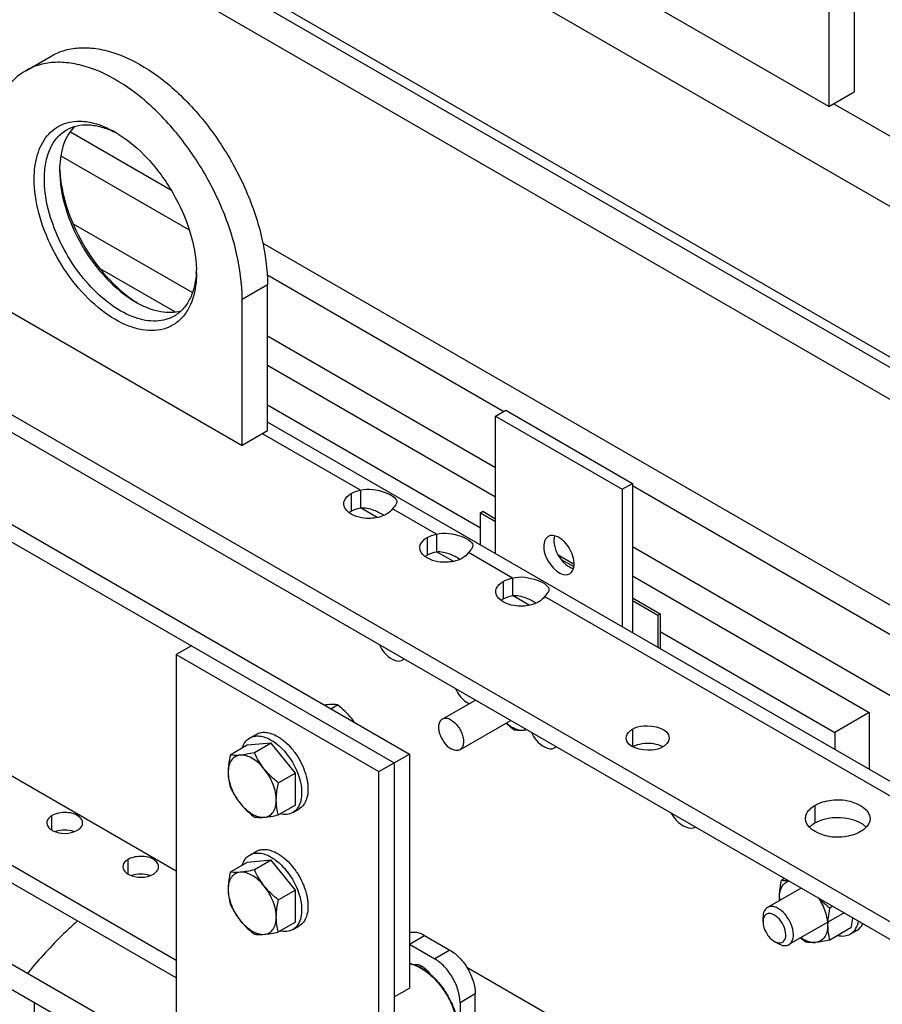
# Model space of a CAD drawing. Units: millimetres. Extents: x 235 to 13585, y -5508 to -773.
# Drawn here: x 11150 to 11390, y -2455 to -2181 of the extents above; entities that cross this region are included whole.
import ezdxf

# ---------------------------------------------------------------- set-up
doc = ezdxf.new("R2010")
doc.units = ezdxf.units.MM
doc.header["$LTSCALE"] = 346.5
doc.layers.get('0').update_dxf_attribs({"linetype": 'CONTINUOUS'})
doc.layers.add('ASSI', color=7, linetype='CONTINUOUS')
doc.layers.add('GEOM', color=7, linetype='CONTINUOUS')

msp = doc.modelspace()

# ---------------------------------------------------------------- linework, layer by layer
at = {"color": 7, "linetype": 'Continuous'}
for p, q in [((11267.44, -2375.91), (11276.69, -2370.57)), ((11236.38, -2372.99), (11238.23, -2371.92)), ((11272.36, -2384.44), (11286.54, -2376.25)), ((11213.74, -2381.16), (11215.51, -2380.14)), ((11213.02, -2383.2), (11208.32, -2385.91)), ((11219.74, -2382.6), (11213.02, -2383.2)), ((11219.74, -2382.6), (11215.04, -2385.31)), ((11226.46, -2390.95), (11219.74, -2382.6)), ((11226.46, -2390.95), (11221.75, -2393.67)), ((11226.46, -2399.91), (11226.46, -2390.95)), ((11226.46, -2399.91), (11221.75, -2402.63)), ((11225.74, -2401.95), (11227.51, -2400.92)), ((11213.74, -2413.82), (11215.51, -2412.8)), ((11213.02, -2415.86), (11208.32, -2418.57)), ((11219.74, -2415.26), (11213.02, -2415.86)), ((11219.74, -2415.26), (11215.04, -2417.97)), ((11226.46, -2423.61), (11219.74, -2415.26)), ((11362.94, -2420.36), (11362.11, -2420.84)), ((11226.46, -2423.61), (11221.75, -2426.33)), ((11226.46, -2432.57), (11226.46, -2423.61)), ((11376.38, -2428.12), (11375.55, -2428.6)), ((11226.46, -2432.57), (11221.75, -2435.29)), ((11225.74, -2434.61), (11227.51, -2433.58)), ((11381.42, -2434.16), (11375.55, -2437.55)), ((11383.07, -2434.83), (11381.3, -2435.85))]:
    msp.add_line(p, q, dxfattribs=at)
for centre, radius, start, end in [((11227.06, -2387.92), 19.41, 34.9603, 38.7925), ((11211.4, -2395.24), 15.88, 47.493, 48.9735), ((11211.4, -2427.9), 15.88, 47.493, 48.9735), ((11376.35, -2425.67), 14.84, 179.973, 183.1253), ((11264.39, -2449.16), 2.94, 106.7731, 112.1181), ((11263.32, -2451.27), 4.41, 81.6877, 81.9958)]:
    msp.add_arc(centre, radius, start, end, dxfattribs=at)
for points, knots in [([(11235.47, -2371.87), (11235.4, -2371.88), (11235.12, -2371.91), (11234.83, -2371.94), (11234.62, -2371.97)], [0, 0, 0, 0, 0.241491, 1, 1, 1, 1]), ([(11238.23, -2371.92), (11238.04, -2371.89), (11237.13, -2371.78), (11236.2, -2371.81), (11235.47, -2371.87)], [0, 0, 0, 0, 0.210274, 1, 1, 1, 1]), ([(11242.19, -2375.75), (11241.62, -2375.04), (11240.36, -2373.69), (11238.96, -2372.49), (11238.23, -2371.92)], [0, 0, 0, 0, 0.497276, 1, 1, 1, 1]), ([(11267.44, -2375.91), (11267.19, -2376.05), (11266.75, -2376.5), (11266.42, -2377.46), (11266.39, -2378.62), (11266.65, -2379.9), (11267.18, -2381.19), (11268.14, -2382.76), (11269.14, -2383.75), (11269.9, -2384.19)], [0, 0, 0, 0, 0.087053, 0.186661, 0.304214, 0.438212, 0.582912, 0.730428, 1, 1, 1, 1]), ([(11269.9, -2376.15), (11269.49, -2375.91), (11268.84, -2375.65), (11267.98, -2375.68), (11267.6, -2375.81), (11267.44, -2375.91)], [0, 0, 0, 0, 0.547669, 0.781563, 1, 1, 1, 1]), ([(11269.9, -2376.15), (11270.66, -2376.59), (11271.66, -2377.58), (11272.63, -2379.15), (11273.15, -2380.44), (11273.41, -2381.72), (11273.38, -2382.88), (11273.06, -2383.84), (11272.61, -2384.29), (11272.36, -2384.44)], [0, 0, 0, 0, 0.269572, 0.417088, 0.561788, 0.695786, 0.813339, 0.912947, 1, 1, 1, 1]), ([(11287.51, -2378.96), (11287.32, -2378.8), (11286.54, -2378.18), (11285.79, -2377.52), (11285.26, -2376.99)], [0, 0, 0, 0, 0.250591, 1, 1, 1, 1]), ([(11285.32, -2376.96), (11285.72, -2377.31), (11286.53, -2377.92), (11288.13, -2378.78), (11289.46, -2379.08), (11290.27, -2379)], [0, 0, 0, 0, 0.288817, 0.552693, 1, 1, 1, 1]), ([(11290.27, -2379), (11290, -2379.03), (11289.09, -2379.09), (11288.16, -2379.06), (11287.51, -2378.96)], [0, 0, 0, 0, 0.293866, 1, 1, 1, 1]), ([(11291.04, -2378.85), (11290.98, -2378.87), (11290.73, -2378.94), (11290.47, -2378.99), (11290.27, -2379)], [0, 0, 0, 0, 0.245989, 1, 1, 1, 1]), ([(11211.63, -2383.99), (11211.82, -2383.39), (11212.34, -2382.28), (11213.25, -2381.45), (11213.74, -2381.16)], [0, 0, 0, 0, 0.524756, 1, 1, 1, 1]), ([(11213.74, -2381.16), (11214.14, -2380.93), (11215.05, -2380.6), (11216.56, -2380.56), (11218.17, -2380.95), (11219.21, -2381.45), (11219.74, -2381.76)], [0, 0, 0, 0, 0.217773, 0.450954, 0.710194, 1, 1, 1, 1]), ([(11215.51, -2380.14), (11215.9, -2379.91), (11216.81, -2379.58), (11218.32, -2379.54), (11219.93, -2379.93), (11220.98, -2380.43), (11221.51, -2380.73)], [0, 0, 0, 0, 0.217773, 0.450954, 0.710194, 1, 1, 1, 1]), ([(11219.74, -2381.76), (11219.92, -2381.86), (11220.65, -2382.31), (11221.33, -2382.83), (11221.82, -2383.26)], [0, 0, 0, 0, 0.239847, 1, 1, 1, 1]), ([(11221.51, -2380.73), (11221.61, -2380.79), (11222.02, -2381.04), (11222.42, -2381.31), (11222.72, -2381.53)], [0, 0, 0, 0, 0.243692, 1, 1, 1, 1]), ([(11222.72, -2381.53), (11222.82, -2381.61), (11223.22, -2381.92), (11223.61, -2382.25), (11223.9, -2382.51)], [0, 0, 0, 0, 0.244957, 1, 1, 1, 1]), ([(11222.13, -2383.53), (11223.35, -2384.65), (11225.48, -2387.28), (11226.94, -2390.33), (11227.46, -2391.94)], [0, 0, 0, 0, 0.494903, 1, 1, 1, 1]), ([(11223.9, -2382.51), (11224.6, -2383.15), (11225.92, -2384.59), (11227.57, -2387.03), (11228.86, -2389.68), (11229.44, -2391.54), (11229.65, -2392.47)], [0, 0, 0, 0, 0.2448, 0.499999, 0.755199, 1, 1, 1, 1]), ([(11272.36, -2384.44), (11272.2, -2384.53), (11271.83, -2384.67), (11270.96, -2384.69), (11270.31, -2384.43), (11269.9, -2384.19)], [0, 0, 0, 0, 0.218437, 0.452331, 1, 1, 1, 1]), ([(11208.32, -2385.91), (11208.23, -2386.32), (11207.91, -2387.91), (11207.72, -2389.54), (11207.72, -2390.74)], [0, 0, 0, 0, 0.260473, 1, 1, 1, 1]), ([(11211.08, -2385.96), (11210.59, -2386), (11209.63, -2386.29), (11208.5, -2387.37), (11207.84, -2388.93), (11207.72, -2390.11), (11207.72, -2390.74)], [0, 0, 0, 0, 0.226463, 0.452921, 0.706138, 1, 1, 1, 1]), ([(11211.08, -2385.96), (11210.81, -2385.98), (11209.89, -2386.04), (11208.96, -2386.01), (11208.32, -2385.91)], [0, 0, 0, 0, 0.293866, 1, 1, 1, 1]), ([(11215.04, -2385.31), (11214.34, -2385.46), (11213.03, -2385.72), (11211.7, -2385.9), (11211.08, -2385.96)], [0, 0, 0, 0, 0.532661, 1, 1, 1, 1]), ([(11217.8, -2389.84), (11217.3, -2389.22), (11216.27, -2388.12), (11214.15, -2386.53), (11212.23, -2385.86), (11211.08, -2385.96)], [0, 0, 0, 0, 0.295034, 0.564528, 1, 1, 1, 1]), ([(11217.8, -2389.84), (11217.23, -2389.14), (11216.22, -2387.68), (11215.4, -2386.1), (11215.04, -2385.31)], [0, 0, 0, 0, 0.506122, 1, 1, 1, 1]), ([(11221.75, -2393.67), (11221.39, -2393.38), (11219.97, -2392.22), (11218.66, -2390.91), (11217.8, -2389.84)], [0, 0, 0, 0, 0.251933, 1, 1, 1, 1]), ([(11221.15, -2398.49), (11221.15, -2397.78), (11220.98, -2396.27), (11220.06, -2393.26), (11218.82, -2391.11), (11217.8, -2389.84)], [0, 0, 0, 0, 0.228319, 0.478263, 1, 1, 1, 1]), ([(11207.72, -2390.74), (11207.72, -2391.46), (11207.82, -2392.86), (11208.13, -2394.23), (11208.32, -2394.87)], [0, 0, 0, 0, 0.519796, 1, 1, 1, 1]), ([(11207.72, -2390.74), (11207.72, -2391.45), (11207.9, -2392.96), (11208.81, -2395.97), (11210.05, -2398.12), (11211.08, -2399.39)], [0, 0, 0, 0, 0.228319, 0.478263, 1, 1, 1, 1]), ([(11227.46, -2391.94), (11227.8, -2393), (11228.26, -2395.04), (11228.25, -2397.59), (11227.82, -2399.34), (11227.31, -2400.43), (11226.62, -2401.32), (11226.04, -2401.77), (11225.74, -2401.95)], [0, 0, 0, 0, 0.305741, 0.574152, 0.692814, 0.801712, 0.902976, 1, 1, 1, 1]), ([(11229.65, -2392.47), (11229.68, -2392.6), (11229.78, -2393.1), (11229.86, -2393.61), (11229.91, -2393.99)], [0, 0, 0, 0, 0.255001, 1, 1, 1, 1]), ([(11208.32, -2394.87), (11208.69, -2395.66), (11209.5, -2397.24), (11210.52, -2398.7), (11211.08, -2399.39)], [0, 0, 0, 0, 0.493878, 1, 1, 1, 1]), ([(11221.15, -2398.49), (11221.15, -2398.11), (11221.22, -2396.48), (11221.49, -2394.88), (11221.75, -2393.67)], [0, 0, 0, 0, 0.238313, 1, 1, 1, 1]), ([(11229.91, -2393.99), (11230, -2394.75), (11230.04, -2396.2), (11229.67, -2398.22), (11228.85, -2399.87), (11227.98, -2400.65), (11227.51, -2400.92)], [0, 0, 0, 0, 0.29719, 0.559592, 0.789849, 1, 1, 1, 1]), ([(11211.08, -2399.39), (11211.36, -2399.75), (11212.57, -2401.14), (11213.95, -2402.37), (11215.04, -2403.23)], [0, 0, 0, 0, 0.247845, 1, 1, 1, 1]), ([(11211.08, -2399.39), (11211.57, -2400.01), (11212.61, -2401.11), (11214.73, -2402.7), (11216.64, -2403.37), (11217.8, -2403.27)], [0, 0, 0, 0, 0.295034, 0.564528, 1, 1, 1, 1]), ([(11217.8, -2403.27), (11218.28, -2403.23), (11219.25, -2402.94), (11220.38, -2401.86), (11221.03, -2400.3), (11221.15, -2399.12), (11221.15, -2398.49)], [0, 0, 0, 0, 0.226463, 0.452921, 0.706138, 1, 1, 1, 1]), ([(11221.75, -2402.63), (11221.57, -2401.98), (11221.26, -2400.62), (11221.15, -2399.22), (11221.15, -2398.49)], [0, 0, 0, 0, 0.480205, 1, 1, 1, 1]), ([(11215.04, -2403.23), (11215.23, -2403.25), (11216.14, -2403.36), (11217.07, -2403.34), (11217.8, -2403.27)], [0, 0, 0, 0, 0.210274, 1, 1, 1, 1]), ([(11217.8, -2403.27), (11218.42, -2403.22), (11219.74, -2403.03), (11221.06, -2402.77), (11221.75, -2402.63)], [0, 0, 0, 0, 0.467339, 1, 1, 1, 1]), ([(11225.74, -2401.95), (11225.25, -2402.23), (11224.07, -2402.6), (11222.85, -2402.49), (11222.23, -2402.36)], [0, 0, 0, 0, 0.475242, 1, 1, 1, 1]), ([(11211.63, -2416.65), (11211.82, -2416.05), (11212.34, -2414.94), (11213.25, -2414.11), (11213.74, -2413.82)], [0, 0, 0, 0, 0.524756, 1, 1, 1, 1]), ([(11213.74, -2413.82), (11214.14, -2413.59), (11215.05, -2413.26), (11216.56, -2413.22), (11218.17, -2413.61), (11219.21, -2414.11), (11219.74, -2414.42)], [0, 0, 0, 0, 0.217773, 0.450954, 0.710194, 1, 1, 1, 1]), ([(11215.51, -2412.8), (11215.9, -2412.57), (11216.81, -2412.24), (11218.32, -2412.2), (11219.93, -2412.59), (11220.98, -2413.09), (11221.51, -2413.39)], [0, 0, 0, 0, 0.217773, 0.450954, 0.710194, 1, 1, 1, 1]), ([(11219.74, -2414.42), (11219.92, -2414.52), (11220.65, -2414.97), (11221.33, -2415.49), (11221.82, -2415.92)], [0, 0, 0, 0, 0.239847, 1, 1, 1, 1]), ([(11221.51, -2413.39), (11221.61, -2413.45), (11222.02, -2413.7), (11222.42, -2413.97), (11222.72, -2414.19)], [0, 0, 0, 0, 0.243692, 1, 1, 1, 1]), ([(11222.72, -2414.19), (11222.82, -2414.27), (11223.22, -2414.58), (11223.61, -2414.91), (11223.9, -2415.17)], [0, 0, 0, 0, 0.244957, 1, 1, 1, 1]), ([(11222.13, -2416.19), (11223.35, -2417.31), (11225.48, -2419.94), (11226.94, -2422.99), (11227.46, -2424.6)], [0, 0, 0, 0, 0.494903, 1, 1, 1, 1]), ([(11223.9, -2415.17), (11224.6, -2415.81), (11225.92, -2417.25), (11227.57, -2419.69), (11228.86, -2422.34), (11229.44, -2424.2), (11229.65, -2425.13)], [0, 0, 0, 0, 0.2448, 0.499999, 0.755199, 1, 1, 1, 1]), ([(11208.32, -2418.57), (11208.23, -2418.98), (11207.91, -2420.57), (11207.72, -2422.2), (11207.72, -2423.4)], [0, 0, 0, 0, 0.260473, 1, 1, 1, 1]), ([(11211.08, -2418.62), (11210.59, -2418.66), (11209.63, -2418.95), (11208.5, -2420.03), (11207.84, -2421.59), (11207.72, -2422.77), (11207.72, -2423.4)], [0, 0, 0, 0, 0.226463, 0.452921, 0.706138, 1, 1, 1, 1]), ([(11211.08, -2418.62), (11210.81, -2418.64), (11209.89, -2418.7), (11208.96, -2418.67), (11208.32, -2418.57)], [0, 0, 0, 0, 0.293866, 1, 1, 1, 1]), ([(11215.04, -2417.97), (11214.34, -2418.12), (11213.03, -2418.38), (11211.7, -2418.56), (11211.08, -2418.62)], [0, 0, 0, 0, 0.532661, 1, 1, 1, 1]), ([(11217.8, -2422.5), (11217.3, -2421.88), (11216.27, -2420.78), (11214.15, -2419.19), (11212.23, -2418.52), (11211.08, -2418.62)], [0, 0, 0, 0, 0.295034, 0.564528, 1, 1, 1, 1]), ([(11217.8, -2422.5), (11217.23, -2421.8), (11216.22, -2420.34), (11215.4, -2418.76), (11215.04, -2417.97)], [0, 0, 0, 0, 0.506122, 1, 1, 1, 1]), ([(11221.75, -2426.33), (11221.39, -2426.04), (11219.97, -2424.88), (11218.66, -2423.57), (11217.8, -2422.5)], [0, 0, 0, 0, 0.251933, 1, 1, 1, 1]), ([(11221.15, -2431.15), (11221.15, -2430.44), (11220.98, -2428.93), (11220.06, -2425.92), (11218.82, -2423.77), (11217.8, -2422.5)], [0, 0, 0, 0, 0.228319, 0.478263, 1, 1, 1, 1]), ([(11361.52, -2425.67), (11361.52, -2425.28), (11361.58, -2423.66), (11361.85, -2422.05), (11362.11, -2420.84)], [0, 0, 0, 0, 0.238312, 1, 1, 1, 1]), ([(11361.52, -2425.67), (11361.52, -2425.11), (11361.61, -2424.07), (11362.11, -2422.66), (11362.95, -2421.59), (11363.72, -2421.16), (11364.11, -2421.04)], [0, 0, 0, 0, 0.292936, 0.550237, 0.780058, 1, 1, 1, 1]), ([(11362.11, -2420.84), (11362.25, -2420.86), (11362.85, -2420.94), (11363.46, -2420.96), (11363.93, -2420.94)], [0, 0, 0, 0, 0.222042, 1, 1, 1, 1]), ([(11207.72, -2423.4), (11207.72, -2424.12), (11207.82, -2425.52), (11208.13, -2426.89), (11208.32, -2427.53)], [0, 0, 0, 0, 0.519796, 1, 1, 1, 1]), ([(11207.72, -2423.4), (11207.72, -2424.11), (11207.9, -2425.62), (11208.81, -2428.63), (11210.05, -2430.78), (11211.08, -2432.05)], [0, 0, 0, 0, 0.228319, 0.478263, 1, 1, 1, 1]), ([(11227.46, -2424.6), (11227.8, -2425.66), (11228.26, -2427.7), (11228.25, -2430.25), (11227.82, -2432), (11227.31, -2433.09), (11226.62, -2433.98), (11226.04, -2434.43), (11225.74, -2434.61)], [0, 0, 0, 0, 0.305741, 0.574152, 0.692814, 0.801712, 0.902976, 1, 1, 1, 1]), ([(11229.65, -2425.13), (11229.68, -2425.26), (11229.78, -2425.76), (11229.86, -2426.27), (11229.91, -2426.65)], [0, 0, 0, 0, 0.255001, 1, 1, 1, 1]), ([(11361.55, -2426.46), (11361.54, -2426.4), (11361.52, -2426.13), (11361.52, -2425.86), (11361.52, -2425.67)], [0, 0, 0, 0, 0.254539, 1, 1, 1, 1]), ([(11208.32, -2427.53), (11208.69, -2428.32), (11209.5, -2429.9), (11210.52, -2431.36), (11211.08, -2432.05)], [0, 0, 0, 0, 0.493878, 1, 1, 1, 1]), ([(11221.15, -2431.15), (11221.15, -2430.77), (11221.22, -2429.14), (11221.49, -2427.54), (11221.75, -2426.33)], [0, 0, 0, 0, 0.238313, 1, 1, 1, 1]), ([(11229.91, -2426.65), (11230, -2427.41), (11230.04, -2428.86), (11229.67, -2430.88), (11228.85, -2432.53), (11227.98, -2433.31), (11227.51, -2433.58)], [0, 0, 0, 0, 0.29719, 0.559592, 0.789849, 1, 1, 1, 1]), ([(11372.35, -2425.8), (11373.15, -2426.97), (11374.12, -2428.88), (11374.82, -2431.51), (11374.95, -2432.8), (11374.95, -2433.42)], [0, 0, 0, 0, 0.524123, 0.772007, 1, 1, 1, 1]), ([(11372.65, -2425.97), (11372.87, -2426.21), (11373.79, -2427.14), (11374.78, -2427.99), (11375.55, -2428.6)], [0, 0, 0, 0, 0.248918, 1, 1, 1, 1]), ([(11217.8, -2435.93), (11218.28, -2435.89), (11219.25, -2435.6), (11220.38, -2434.52), (11221.03, -2432.96), (11221.15, -2431.78), (11221.15, -2431.15)], [0, 0, 0, 0, 0.226463, 0.452921, 0.706138, 1, 1, 1, 1]), ([(11221.75, -2435.29), (11221.57, -2434.64), (11221.26, -2433.28), (11221.15, -2431.88), (11221.15, -2431.15)], [0, 0, 0, 0, 0.480205, 1, 1, 1, 1]), ([(11375.55, -2428.6), (11375.46, -2429.01), (11375.14, -2430.6), (11374.95, -2432.22), (11374.95, -2433.42)], [0, 0, 0, 0, 0.260473, 1, 1, 1, 1]), ([(11211.08, -2432.05), (11211.36, -2432.41), (11212.57, -2433.8), (11213.95, -2435.03), (11215.04, -2435.89)], [0, 0, 0, 0, 0.247845, 1, 1, 1, 1]), ([(11211.08, -2432.05), (11211.57, -2432.67), (11212.61, -2433.77), (11214.73, -2435.36), (11216.64, -2436.03), (11217.8, -2435.93)], [0, 0, 0, 0, 0.295034, 0.564528, 1, 1, 1, 1]), ([(11374.95, -2433.42), (11374.95, -2434.05), (11374.83, -2435.23), (11374.17, -2436.79), (11373.04, -2437.87), (11372.07, -2438.16), (11371.59, -2438.2)], [0, 0, 0, 0, 0.293858, 0.547079, 0.77354, 1, 1, 1, 1]), ([(11374.95, -2433.42), (11374.95, -2434.15), (11375.05, -2435.55), (11375.36, -2436.91), (11375.55, -2437.55)], [0, 0, 0, 0, 0.519795, 1, 1, 1, 1]), ([(11381.3, -2435.85), (11381.59, -2435.69), (11382.14, -2435.27), (11383.06, -2434.13), (11383.45, -2433.05), (11383.6, -2432.3)], [0, 0, 0, 0, 0.23015, 0.469378, 1, 1, 1, 1]), ([(11381.91, -2431.31), (11381.88, -2431.54), (11381.76, -2432.5), (11381.58, -2433.45), (11381.42, -2434.16)], [0, 0, 0, 0, 0.24467, 1, 1, 1, 1]), ([(11383.07, -2434.83), (11383.43, -2434.63), (11384.1, -2434.08), (11384.58, -2433.37), (11384.79, -2432.98)], [0, 0, 0, 0, 0.485693, 1, 1, 1, 1]), ([(11215.04, -2435.89), (11215.23, -2435.92), (11216.14, -2436.02), (11217.07, -2436), (11217.8, -2435.93)], [0, 0, 0, 0, 0.210274, 1, 1, 1, 1]), ([(11217.8, -2435.93), (11218.42, -2435.88), (11219.74, -2435.69), (11221.06, -2435.43), (11221.75, -2435.29)], [0, 0, 0, 0, 0.467339, 1, 1, 1, 1]), ([(11225.74, -2434.61), (11225.25, -2434.89), (11224.07, -2435.26), (11222.85, -2435.15), (11222.23, -2435.02)], [0, 0, 0, 0, 0.475242, 1, 1, 1, 1]), ([(11377.8, -2436.27), (11378.41, -2436.4), (11379.63, -2436.51), (11380.81, -2436.14), (11381.3, -2435.85)], [0, 0, 0, 0, 0.524758, 1, 1, 1, 1]), ([(11367.56, -2436.87), (11367.89, -2437.1), (11369.11, -2437.85), (11370.57, -2438.29), (11371.59, -2438.2)], [0, 0, 0, 0, 0.28506, 1, 1, 1, 1]), ([(11371.59, -2438.2), (11371.32, -2438.22), (11370.4, -2438.29), (11369.48, -2438.25), (11368.83, -2438.15)], [0, 0, 0, 0, 0.293866, 1, 1, 1, 1]), ([(11375.55, -2437.55), (11374.85, -2437.7), (11373.54, -2437.96), (11372.21, -2438.14), (11371.59, -2438.2)], [0, 0, 0, 0, 0.532661, 1, 1, 1, 1])]:
    msp.add_open_spline(points, degree=3, knots=knots, dxfattribs=at)
msp.add_open_spline([(11368.83, -2438.15), (11368.34, -2437.77), (11367.86, -2437.37), (11367.4, -2436.95)], degree=3, dxfattribs=at)
at = {"layer": 'ASSI', "color": 7, "linetype": 'Continuous'}
for p, q in [((11375.31, -2205.01), (11304.6, -2164.18)), ((11375.31, -2205.01), (11382.38, -2200.92)), ((11140.9, -2258.69), (11211.61, -2299.52)), ((11218.68, -2295.44), (11211.61, -2299.52)), ((11367.54, -2423.02), (11358.16, -2428.43)), ((11379.54, -2429.95), (11364.16, -2438.82))]:
    msp.add_line(p, q, dxfattribs=at)
for points, knots in [([(11297, -2324.94), (11296.37, -2325.3), (11295.82, -2326.37), (11295.75, -2327.38), (11295.75, -2327.69)], [0, 0, 0, 0, 0.705038, 1, 1, 1, 1]), ([(11301.62, -2326.55), (11301.37, -2326.28), (11300.46, -2325.43), (11299.27, -2324.76), (11298.37, -2324.67)], [0, 0, 0, 0, 0.286595, 1, 1, 1, 1]), ([(11298.58, -2326.05), (11298.58, -2326.37), (11298.7, -2327.76), (11299.2, -2329.11), (11299.72, -2330.05)], [0, 0, 0, 0, 0.228982, 1, 1, 1, 1]), ([(11304.24, -2332.59), (11304.24, -2332.07), (11303.94, -2329.86), (11302.8, -2327.79), (11301.62, -2326.55)], [0, 0, 0, 0, 0.230695, 1, 1, 1, 1]), ([(11295.75, -2327.69), (11295.75, -2328.76), (11296.49, -2332.18), (11300.71, -2336.65), (11303, -2335.33)], [0, 0, 0, 0, 0.288396, 1, 1, 1, 1]), ([(11301.2, -2332.09), (11301.42, -2332.32), (11302.23, -2333.09), (11303.24, -2333.71), (11304.02, -2333.89)], [0, 0, 0, 0, 0.279644, 1, 1, 1, 1]), ([(11303, -2335.33), (11303.62, -2334.97), (11304.17, -2333.9), (11304.24, -2332.89), (11304.24, -2332.59)], [0, 0, 0, 0, 0.705038, 1, 1, 1, 1])]:
    msp.add_open_spline(points, degree=3, knots=knots, dxfattribs=at)
for points in [[(11298.37, -2324.67), (11297.91, -2324.63), (11297.4, -2324.71), (11297, -2324.94)], [(11298.76, -2324.77), (11298.63, -2325.18), (11298.58, -2325.62), (11298.58, -2326.05)], [(11299.72, -2330.05), (11300.12, -2330.78), (11300.62, -2331.48), (11301.2, -2332.09)]]:
    msp.add_open_spline(points, degree=3, dxfattribs=at)
at = {"layer": 'GEOM', "color": 7, "linetype": 'Continuous'}
for p, q in [((10581.26, -1818.38), (11465.15, -2328.68)), ((10603.07, -1822.12), (11472.82, -2324.25)), ((10619.72, -1828.84), (11475.32, -2322.81)), ((10356.01, -1839.02), (11423.74, -2455.47)), ((10459.24, -1924.32), (11258.28, -2385.63)), ((10455, -1926.77), (11254.03, -2388.08)), ((11382.38, -2160.1), (11382.38, -2200.92)), ((11375.31, -2164.18), (11375.31, -2205.01)), ((11151.25, -2194.98), (11158.32, -2190.9)), ((11163.71, -2212.06), (11191.71, -2228.22)), ((11161.06, -2218.69), (11196.82, -2239.34)), ((11164.45, -2237.67), (11197.73, -2256.88)), ((11193.22, -2418.29), (10882.8, -2239.08)), ((11217.4, -2243.06), (11415.43, -2357.39)), ((11171.89, -2250.13), (11192.92, -2262.27)), ((11218.52, -2251.87), (11284.62, -2290.03)), ((11218.68, -2295.44), (11218.68, -2254.61)), ((11211.61, -2299.52), (11211.61, -2258.69)), ((11193.22, -2443.22), (10886.74, -2266.28)), ((11218.68, -2268.98), (11282.32, -2305.72)), ((11218.68, -2277.14), (11282.32, -2313.88)), ((11218.68, -2288.2), (11278.08, -2322.49)), ((11282.32, -2291.35), (11285.15, -2289.72)), ((11285.15, -2289.72), (11320.5, -2310.13)), ((11282.32, -2329.75), (11282.32, -2291.35)), ((11282.32, -2291.35), (11317.67, -2311.76)), ((11317.67, -2311.76), (11320.5, -2310.13)), ((11320.5, -2310.13), (11320.5, -2351.8)), ((11244.61, -2312.04), (11244.61, -2316.94)), ((11317.67, -2311.76), (11317.67, -2350.16)), ((11320.5, -2310.74), (11408.36, -2361.47)), ((11278.08, -2318.3), (11278.74, -2317.91)), ((11278.08, -2327.3), (11278.08, -2318.3)), ((11278.08, -2318.3), (11282.32, -2320.75)), ((11278.74, -2317.91), (11282.32, -2319.98)), ((11265.83, -2324.29), (11265.83, -2329.19)), ((11320.5, -2327.76), (11393.62, -2369.98)), ((11299.74, -2330.04), (11304.22, -2332.62)), ((11300.63, -2331.32), (11304.14, -2333.35)), ((11287.04, -2336.54), (11287.04, -2341.43)), ((11320.5, -2335.93), (11386.55, -2374.06)), ((11320.5, -2342.02), (11328.24, -2346.49)), ((11320.5, -2342.79), (11327.57, -2346.87)), ((11327.57, -2346.87), (11328.24, -2346.49)), ((11327.57, -2346.87), (11327.57, -2355.88)), ((11328.24, -2346.49), (11328.24, -2356.26)), ((11328.24, -2351.45), (11376.98, -2379.59)), ((11197.47, -2355.42), (11193.22, -2357.87)), ((11193.22, -2357.87), (11193.22, -2470.85)), ((11193.22, -2357.87), (11249.79, -2390.53)), ((11386.55, -2374.06), (11376.98, -2379.59)), ((11386.55, -2374.06), (11386.55, -2389.93)), ((11376.98, -2379.59), (11376.98, -2384.4)), ((11249.79, -2390.53), (11258.28, -2385.63)), ((11258.28, -2385.63), (11258.28, -2450.95)), ((11254.03, -2388.08), (11254.03, -2526.89)), ((11249.79, -2532.46), (11249.79, -2390.53)), ((11173.16, -2459.27), (11111.63, -2423.74)), ((11108.63, -2428.94), (11172.54, -2465.84)), ((11356.92, -2432.4), (11356.92, -2431.18)), ((11262.52, -2436.26), (11269.59, -2440.34)), ((11258.28, -2438.71), (11265.35, -2442.79)), ((11360.1, -2437.91), (11361.16, -2438.52)), ((11151.96, -2446.55), (11151.69, -2446.88)), ((11262.52, -2445.88), (11262.52, -2445.34)), ((11254.03, -2453.4), (11258.28, -2450.95)), ((11276.66, -2486.88), (11276.66, -2452.59)), ((11153.63, -2454.92), (11153.63, -2519.28)), ((11272.42, -2455.04), (11272.42, -2489.33))]:
    msp.add_line(p, q, dxfattribs=at)
at = {"layer": 'GEOM', "color": 3, "linetype": 'Continuous'}
for p, q in [((10356.01, -1834.12), (11423.74, -2450.57)), ((11193.22, -2448.12), (10882.8, -2268.9)), ((11474.29, -2440.58), (11218.68, -2293.01))]:
    msp.add_line(p, q, dxfattribs=at)
at = {"layer": 'GEOM', "color": 9, "linetype": 'Continuous'}
for p, q in [((11093.17, -2060.08), (11414.24, -2245.45)), ((11376.72, -2204.19), (11404.07, -2219.98)), ((11211.61, -2258.69), (11218.68, -2254.61)), ((11244.61, -2312.04), (11217.26, -2296.25)), ((11242.01, -2312.99), (11242.01, -2317.89)), ((11249.26, -2319.62), (11244.61, -2316.94)), ((11265.83, -2324.29), (11253.56, -2317.2)), ((11263.23, -2325.24), (11263.23, -2330.14)), ((11270.48, -2331.87), (11265.83, -2329.19)), ((11287.04, -2336.54), (11274.77, -2329.45)), ((11284.44, -2337.48), (11284.44, -2342.38)), ((11291.69, -2344.12), (11287.04, -2341.43)), ((11468.29, -2441.18), (11295.98, -2341.7)), ((11320.5, -2378.72), (11320.5, -2383.62)), ((11371.41, -2399.95), (11371.41, -2404.84)), ((11158.57, -2406.89), (11158.57, -2402.81)), ((11179.79, -2419.14), (11179.79, -2415.05)), ((11258.28, -2438.71), (11262.52, -2436.26)), ((11269.59, -2440.34), (11265.35, -2442.79)), ((11261.27, -2445.14), (11261.79, -2444.84)), ((11274.27, -2445.11), (11358.25, -2493.59)), ((11276.66, -2452.59), (11272.42, -2455.04))]:
    msp.add_line(p, q, dxfattribs=at)
at = {"layer": 'GEOM', "color": 7, "linetype": 'Continuous'}
for centre, radius, start, end in [((11164.94, -2234.82), 25.28, 63.4884, 63.8577), ((11164.55, -2235.6), 26.15, 61.6777, 63.4803), ((11160.8, -2238.91), 30.9, 58.4705, 59.9935), ((11188.22, -2222.76), 27.53, 178.3183, 180.0066), ((11192.98, -2221.09), 32.29, 181.5379, 182.9075), ((11172.71, -2249.76), 26.17, 356.4503, 358.3201), ((11168.05, -2251.35), 30.83, 0.0068, 1.5393), ((11200.02, -2231.58), 33.25, 236.4201, 237.0447), ((11195.71, -2235.61), 27.6, 239.9921, 241.6787), ((11199.5, -2232.39), 32.28, 237.0406, 238.4712)]:
    msp.add_arc(centre, radius, start, end, dxfattribs=at)
at = {"layer": 'GEOM', "color": 9, "linetype": 'Continuous'}
msp.add_arc((11256.24, -2453.8), 9.93, 70.3871, 71.7207, dxfattribs=at)
at = {"layer": 'GEOM', "color": 7, "linetype": 'Continuous'}
for points, knots in [([(11158.32, -2190.9), (11159.56, -2190.18), (11162.27, -2189.06), (11166.76, -2188.4), (11171.58, -2188.75), (11178.58, -2190.62), (11187.52, -2195.51), (11197.41, -2204.26), (11206.14, -2215.45), (11213.02, -2228.16), (11217.48, -2241.35), (11218.68, -2250.34), (11218.68, -2254.61)], [0, 0, 0, 0, 0.04286, 0.08749, 0.135325, 0.187291, 0.304557, 0.438228, 0.582574, 0.729729, 0.871321, 1, 1, 1, 1]), ([(11151.25, -2194.98), (11149.6, -2195.93), (11146.52, -2198.52), (11143.23, -2203.9), (11141.28, -2210.52), (11140.9, -2215.33), (11140.9, -2217.87)], [0, 0, 0, 0, 0.217773, 0.450951, 0.710193, 1, 1, 1, 1]), ([(11211.61, -2258.69), (11211.61, -2254.42), (11210.41, -2245.43), (11205.95, -2232.24), (11199.07, -2219.53), (11190.34, -2208.34), (11180.45, -2199.59), (11171.5, -2194.7), (11164.51, -2192.84), (11159.69, -2192.48), (11155.2, -2193.14), (11152.49, -2194.27), (11151.25, -2194.98)], [0, 0, 0, 0, 0.128679, 0.270271, 0.417426, 0.561772, 0.695443, 0.812709, 0.864675, 0.91251, 0.95714, 1, 1, 1, 1]), ([(11153.62, -2225.22), (11153.62, -2222.92), (11154.09, -2218.63), (11156.38, -2213.84), (11159.08, -2211.21), (11162.24, -2209.39), (11165.05, -2208.99), (11166.88, -2209.09)], [0, 0, 0, 0, 0.292367, 0.541113, 0.655147, 0.766964, 1, 1, 1, 1]), ([(11156.45, -2225.22), (11156.45, -2223.7), (11156.68, -2220.81), (11157.85, -2216.83), (11159.82, -2213.61), (11161.68, -2212.05), (11162.67, -2211.48)], [0, 0, 0, 0, 0.289808, 0.549046, 0.782228, 1, 1, 1, 1]), ([(11164.96, -2210.5), (11163.59, -2211.81), (11161.39, -2215.53), (11160.77, -2219.71), (11160.71, -2221.96)], [0, 0, 0, 0, 0.457878, 1, 1, 1, 1]), ([(11162.67, -2211.48), (11163.56, -2210.97), (11165.58, -2210.19), (11168.94, -2209.96), (11172.53, -2210.6), (11174.89, -2211.54), (11176.08, -2212.12)], [0, 0, 0, 0, 0.22196, 0.456969, 0.71467, 1, 1, 1, 1]), ([(11166.88, -2209.09), (11167.64, -2209.13), (11170.92, -2209.55), (11174.05, -2210.88), (11176.25, -2212.15)], [0, 0, 0, 0, 0.228503, 1, 1, 1, 1]), ([(11176.96, -2212.57), (11180.02, -2214.45), (11185.81, -2219.47), (11192.61, -2228.83), (11197.32, -2239.41), (11198.77, -2246.93), (11198.87, -2250.52)], [0, 0, 0, 0, 0.238198, 0.499986, 0.76178, 1, 1, 1, 1]), ([(11196.85, -2260.99), (11196.34, -2261.99), (11195.13, -2263.82), (11192.65, -2265.94), (11189.66, -2267.23), (11186.31, -2267.63), (11182.69, -2267.18), (11177.45, -2265.39), (11170.89, -2261.07), (11163.99, -2253.72), (11158.37, -2244.74), (11154.65, -2235.09), (11153.62, -2228.39), (11153.62, -2225.22)], [0, 0, 0, 0, 0.047476, 0.092297, 0.136834, 0.183529, 0.234294, 0.290228, 0.417907, 0.56294, 0.715804, 0.865022, 1, 1, 1, 1]), ([(11192.67, -2263.44), (11191.93, -2263.87), (11190.3, -2264.55), (11186.58, -2265.09), (11181.33, -2264.07), (11175.15, -2260.68), (11169.21, -2255.43), (11163.97, -2248.72), (11159.85, -2241.09), (11157.17, -2233.17), (11156.45, -2227.78), (11156.45, -2225.22)], [0, 0, 0, 0, 0.042879, 0.087528, 0.186936, 0.304252, 0.43798, 0.58239, 0.729609, 0.871264, 1, 1, 1, 1]), ([(11160.7, -2222.77), (11160.7, -2226.24), (11162, -2233.58), (11166.55, -2243.88), (11173.2, -2252.97), (11178.9, -2257.77), (11181.91, -2259.51)], [0, 0, 0, 0, 0.237219, 0.5, 0.762781, 1, 1, 1, 1]), ([(11160.74, -2222.73), (11160.91, -2226.18), (11162.38, -2233.33), (11166.88, -2243.43), (11173.31, -2252.44), (11178.74, -2257.36), (11181.63, -2259.28)], [0, 0, 0, 0, 0.238694, 0.49916, 0.76008, 1, 1, 1, 1]), ([(11198.83, -2251.38), (11198.75, -2252.71), (11198.39, -2255.26), (11197.15, -2258.73), (11195.26, -2261.55), (11193.57, -2262.92), (11192.67, -2263.44)], [0, 0, 0, 0, 0.285712, 0.543509, 0.778366, 1, 1, 1, 1]), ([(11198.88, -2251.34), (11198.88, -2252.25), (11198.73, -2255.54), (11197.94, -2258.85), (11196.85, -2260.99)], [0, 0, 0, 0, 0.273759, 1, 1, 1, 1]), ([(11182.62, -2259.91), (11184.59, -2260.97), (11188.49, -2262.52), (11192.78, -2262.49), (11194.6, -2261.97)], [0, 0, 0, 0, 0.541909, 1, 1, 1, 1]), ([(11241.45, -2318.26), (11241.54, -2318.19), (11241.72, -2318.06), (11241.91, -2317.95), (11242.01, -2317.89)], [0, 0, 0, 0, 0.492623, 1, 1, 1, 1]), ([(11262.66, -2330.5), (11262.75, -2330.44), (11262.94, -2330.31), (11263.13, -2330.19), (11263.23, -2330.14)], [0, 0, 0, 0, 0.492623, 1, 1, 1, 1]), ([(11283.88, -2342.75), (11283.97, -2342.69), (11284.15, -2342.56), (11284.34, -2342.44), (11284.44, -2342.38)], [0, 0, 0, 0, 0.492623, 1, 1, 1, 1]), ([(11249.91, -2355.16), (11250.27, -2355.93), (11251.53, -2358.11), (11254.75, -2360.33), (11256.33, -2359.42)], [0, 0, 0, 0, 0.318564, 1, 1, 1, 1]), ([(11256.33, -2359.42), (11256.4, -2359.38), (11256.55, -2359.28), (11256.68, -2359.16), (11256.74, -2359.1)], [0, 0, 0, 0, 0.497237, 1, 1, 1, 1]), ([(11271.13, -2367.41), (11271.35, -2367.88), (11272.29, -2369.56), (11273.73, -2371.04), (11275.02, -2371.61)], [0, 0, 0, 0, 0.2707, 1, 1, 1, 1]), ([(11292.34, -2379.66), (11292.7, -2380.43), (11293.96, -2382.61), (11297.17, -2384.82), (11298.75, -2383.91)], [0, 0, 0, 0, 0.318564, 1, 1, 1, 1]), ([(11298.75, -2383.91), (11298.83, -2383.87), (11298.97, -2383.77), (11299.1, -2383.66), (11299.17, -2383.6)], [0, 0, 0, 0, 0.497237, 1, 1, 1, 1]), ([(11320.5, -2383.62), (11320.95, -2383.36), (11323.01, -2382.51), (11325.38, -2382.47), (11327.04, -2382.86)], [0, 0, 0, 0, 0.230693, 1, 1, 1, 1]), ([(11158.57, -2402.81), (11158.36, -2402.93), (11157.65, -2403.4), (11157.11, -2404.24), (11157.11, -2404.85)], [0, 0, 0, 0, 0.294964, 1, 1, 1, 1]), ([(11167.11, -2404.85), (11167.11, -2404.24), (11165.91, -2402.46), (11162.52, -2401.72), (11159.76, -2402.12), (11158.57, -2402.81)], [0, 0, 0, 0, 0.184818, 0.580682, 1, 1, 1, 1]), ([(11331.19, -2402.04), (11331.64, -2402.81), (11333.14, -2404.97), (11336.51, -2406.95), (11338.14, -2406.01)], [0, 0, 0, 0, 0.320803, 1, 1, 1, 1]), ([(11371.41, -2404.84), (11372.21, -2404.38), (11375.89, -2402.98), (11380.17, -2403.14), (11382.94, -2404.26)], [0, 0, 0, 0, 0.235261, 1, 1, 1, 1]), ([(11157.11, -2404.85), (11157.11, -2405.51), (11157.76, -2406.42), (11158.56, -2406.89), (11158.81, -2407.02)], [0, 0, 0, 0, 0.700101, 1, 1, 1, 1]), ([(11165.65, -2406.89), (11165.86, -2406.76), (11166.57, -2406.29), (11167.11, -2405.45), (11167.11, -2404.85)], [0, 0, 0, 0, 0.294964, 1, 1, 1, 1]), ([(11369.89, -2406.02), (11369.96, -2405.95), (11370.1, -2405.8), (11370.26, -2405.66), (11370.34, -2405.6)], [0, 0, 0, 0, 0.493198, 1, 1, 1, 1]), ([(11385.15, -2405.54), (11385.25, -2405.62), (11385.44, -2405.79), (11385.62, -2405.97), (11385.71, -2406.06)], [0, 0, 0, 0, 0.508487, 1, 1, 1, 1]), ([(11188.32, -2417.09), (11188.32, -2416.49), (11187.12, -2414.7), (11183.73, -2413.97), (11180.97, -2414.37), (11179.79, -2415.05)], [0, 0, 0, 0, 0.184818, 0.580682, 1, 1, 1, 1]), ([(11179.79, -2415.05), (11179.57, -2415.18), (11178.86, -2415.65), (11178.32, -2416.49), (11178.32, -2417.09)], [0, 0, 0, 0, 0.294964, 1, 1, 1, 1]), ([(11178.32, -2417.09), (11178.32, -2417.75), (11178.97, -2418.66), (11179.77, -2419.14), (11180.03, -2419.26)], [0, 0, 0, 0, 0.700101, 1, 1, 1, 1]), ([(11186.86, -2419.14), (11187.08, -2419.01), (11187.78, -2418.54), (11188.32, -2417.7), (11188.32, -2417.09)], [0, 0, 0, 0, 0.294964, 1, 1, 1, 1]), ([(11358.16, -2428.43), (11357.76, -2428.66), (11357.06, -2429.54), (11356.92, -2430.6), (11356.92, -2431.18)], [0, 0, 0, 0, 0.449215, 1, 1, 1, 1]), ([(11365.4, -2436.08), (11365.4, -2435), (11364.81, -2432.78), (11363.29, -2430.42), (11361.66, -2428.98), (11360.43, -2428.31), (11359.21, -2428.06), (11358.46, -2428.26), (11358.16, -2428.43)], [0, 0, 0, 0, 0.269862, 0.561314, 0.695456, 0.813136, 0.912852, 1, 1, 1, 1]), ([(11363.28, -2436.08), (11363.28, -2435.19), (11362.76, -2433.38), (11361.45, -2431.52), (11360.07, -2430.49), (11359.06, -2430.1), (11358.1, -2430.14), (11357.6, -2430.49), (11357.42, -2430.71)], [0, 0, 0, 0, 0.279015, 0.575603, 0.707013, 0.818492, 0.912087, 1, 1, 1, 1]), ([(11165.57, -2432.26), (11164.32, -2433.41), (11159.55, -2437.93), (11155.08, -2442.77), (11151.96, -2446.55)], [0, 0, 0, 0, 0.256451, 1, 1, 1, 1]), ([(11357.05, -2431.44), (11357.03, -2431.51), (11356.95, -2431.83), (11356.92, -2432.15), (11356.92, -2432.4)], [0, 0, 0, 0, 0.235783, 1, 1, 1, 1]), ([(11356.92, -2432.4), (11356.92, -2433.49), (11357.66, -2435.65), (11359.16, -2437.37), (11360.1, -2437.91)], [0, 0, 0, 0, 0.500002, 1, 1, 1, 1]), ([(11258.26, -2435.44), (11258.91, -2435.26), (11260.45, -2435.26), (11261.82, -2435.86), (11262.52, -2436.26)], [0, 0, 0, 0, 0.455313, 1, 1, 1, 1]), ([(11361.42, -2438.34), (11361.68, -2438.36), (11362.2, -2438.28), (11363.1, -2437.59), (11363.28, -2436.66), (11363.28, -2436.08)], [0, 0, 0, 0, 0.235145, 0.461474, 1, 1, 1, 1]), ([(11364.16, -2438.82), (11364.57, -2438.59), (11365.27, -2437.71), (11365.4, -2436.65), (11365.4, -2436.08)], [0, 0, 0, 0, 0.449215, 1, 1, 1, 1]), ([(11360.1, -2437.91), (11360.21, -2437.98), (11360.62, -2438.19), (11361.08, -2438.33), (11361.42, -2438.34)], [0, 0, 0, 0, 0.273901, 1, 1, 1, 1]), ([(11361.16, -2438.52), (11361.66, -2438.81), (11362.65, -2439.22), (11363.76, -2439.06), (11364.16, -2438.82)], [0, 0, 0, 0, 0.550743, 1, 1, 1, 1]), ([(11269.59, -2440.34), (11270.59, -2440.92), (11272.49, -2442.52), (11274.71, -2445.55), (11276.23, -2448.98), (11276.66, -2451.43), (11276.66, -2452.59)], [0, 0, 0, 0, 0.237217, 0.499999, 0.762782, 1, 1, 1, 1]), ([(11258.27, -2444.05), (11258.39, -2444.07), (11258.87, -2444.17), (11259.34, -2444.3), (11259.68, -2444.42)], [0, 0, 0, 0, 0.243657, 1, 1, 1, 1]), ([(11259.68, -2444.43), (11260, -2444.33), (11260.79, -2444.33), (11261.94, -2444.84), (11263.06, -2445.74), (11263.71, -2446.53), (11264, -2446.98)], [0, 0, 0, 0, 0.193516, 0.425867, 0.698966, 1, 1, 1, 1]), ([(11259.68, -2444.42), (11260.05, -2444.55), (11261.6, -2445.19), (11263.01, -2446.15), (11264, -2446.98)], [0, 0, 0, 0, 0.232561, 1, 1, 1, 1]), ([(11272.42, -2455.04), (11272.42, -2453.88), (11271.98, -2451.43), (11270.47, -2448), (11268.25, -2444.97), (11266.35, -2443.37), (11265.35, -2442.79)], [0, 0, 0, 0, 0.237218, 0.500001, 0.762783, 1, 1, 1, 1]), ([(11264, -2446.98), (11265.17, -2447.96), (11267.32, -2450.28), (11269.81, -2454.29), (11271.46, -2458.61), (11271.91, -2461.6), (11271.91, -2463.03)], [0, 0, 0, 0, 0.249691, 0.511668, 0.767383, 1, 1, 1, 1])]:
    msp.add_open_spline(points, degree=3, knots=knots, dxfattribs=at)
at = {"layer": 'GEOM', "color": 3, "linetype": 'Continuous'}
for points, knots in [([(11239.96, -2315.85), (11239.96, -2315.58), (11240.18, -2314.37), (11241.2, -2313.46), (11242.01, -2312.99)], [0, 0, 0, 0, 0.220867, 1, 1, 1, 1]), ([(11244.61, -2312.04), (11246.82, -2311.37), (11250.41, -2312.13), (11253.76, -2313.51), (11254.88, -2314.94), (11254.77, -2315.42)], [0, 0, 0, 0, 0.607155, 0.871303, 1, 1, 1, 1]), ([(11246.96, -2319.89), (11246.06, -2319.89), (11243.42, -2319.69), (11239.96, -2317.75), (11239.96, -2315.85)], [0, 0, 0, 0, 0.320722, 1, 1, 1, 1]), ([(11254.77, -2315.42), (11254.74, -2315.56), (11254.45, -2316.23), (11253.95, -2316.77), (11253.56, -2317.2)], [0, 0, 0, 0, 0.193606, 1, 1, 1, 1]), ([(11251.91, -2318.71), (11251.57, -2318.9), (11250.02, -2319.62), (11248.28, -2319.89), (11246.96, -2319.89)], [0, 0, 0, 0, 0.22877, 1, 1, 1, 1]), ([(11265.83, -2324.29), (11268.03, -2323.62), (11271.62, -2324.38), (11274.98, -2325.76), (11276.1, -2327.19), (11275.98, -2327.67)], [0, 0, 0, 0, 0.607155, 0.871303, 1, 1, 1, 1]), ([(11261.18, -2328.09), (11261.18, -2327.83), (11261.39, -2326.61), (11262.41, -2325.71), (11263.23, -2325.24)], [0, 0, 0, 0, 0.220867, 1, 1, 1, 1]), ([(11268.18, -2332.14), (11267.28, -2332.14), (11264.63, -2331.93), (11261.18, -2330), (11261.18, -2328.09)], [0, 0, 0, 0, 0.320722, 1, 1, 1, 1]), ([(11275.98, -2327.67), (11275.95, -2327.8), (11275.66, -2328.47), (11275.16, -2329.02), (11274.77, -2329.45)], [0, 0, 0, 0, 0.193606, 1, 1, 1, 1]), ([(11273.13, -2330.95), (11272.79, -2331.15), (11271.23, -2331.87), (11269.49, -2332.14), (11268.18, -2332.14)], [0, 0, 0, 0, 0.22877, 1, 1, 1, 1]), ([(11282.39, -2340.34), (11282.39, -2340.08), (11282.61, -2338.86), (11283.63, -2337.95), (11284.44, -2337.48)], [0, 0, 0, 0, 0.220867, 1, 1, 1, 1]), ([(11287.04, -2336.54), (11289.24, -2335.87), (11292.83, -2336.63), (11296.19, -2338.01), (11297.31, -2339.44), (11297.2, -2339.91)], [0, 0, 0, 0, 0.607155, 0.871303, 1, 1, 1, 1]), ([(11289.39, -2344.38), (11288.49, -2344.38), (11285.85, -2344.18), (11282.39, -2342.25), (11282.39, -2340.34)], [0, 0, 0, 0, 0.320722, 1, 1, 1, 1]), ([(11297.2, -2339.91), (11297.16, -2340.05), (11296.87, -2340.72), (11296.38, -2341.27), (11295.98, -2341.7)], [0, 0, 0, 0, 0.193606, 1, 1, 1, 1]), ([(11294.34, -2343.2), (11294, -2343.39), (11292.45, -2344.12), (11290.71, -2344.38), (11289.39, -2344.38)], [0, 0, 0, 0, 0.22877, 1, 1, 1, 1]), ([(11318.75, -2381.17), (11318.75, -2380.44), (11319.4, -2379.43), (11320.24, -2378.87), (11320.5, -2378.72)], [0, 0, 0, 0, 0.705036, 1, 1, 1, 1]), ([(11320.5, -2378.72), (11321.43, -2378.18), (11324.77, -2377.11), (11330.74, -2378.52), (11330.75, -2381.17)], [0, 0, 0, 0, 0.288395, 1, 1, 1, 1]), ([(11328.99, -2383.62), (11328.06, -2384.15), (11324.72, -2385.22), (11318.75, -2383.81), (11318.75, -2381.17)], [0, 0, 0, 0, 0.288395, 1, 1, 1, 1]), ([(11330.75, -2381.17), (11330.75, -2381.89), (11330.1, -2382.9), (11329.25, -2383.46), (11328.99, -2383.62)], [0, 0, 0, 0, 0.705036, 1, 1, 1, 1]), ([(11371.41, -2399.95), (11372.81, -2399.14), (11376.2, -2398.28), (11381.72, -2398.35), (11386.78, -2401.18), (11386.78, -2403.62)], [0, 0, 0, 0, 0.277652, 0.57745, 1, 1, 1, 1]), ([(11368.78, -2403.62), (11368.78, -2403.27), (11369.06, -2401.71), (11370.37, -2400.55), (11371.41, -2399.95)], [0, 0, 0, 0, 0.220879, 1, 1, 1, 1]), ([(11384.14, -2407.29), (11382.75, -2408.1), (11379.35, -2408.96), (11373.84, -2408.89), (11368.78, -2406.06), (11368.78, -2403.62)], [0, 0, 0, 0, 0.277652, 0.57745, 1, 1, 1, 1]), ([(11386.78, -2403.62), (11386.78, -2403.97), (11386.5, -2405.53), (11385.19, -2406.69), (11384.14, -2407.29)], [0, 0, 0, 0, 0.220879, 1, 1, 1, 1])]:
    msp.add_open_spline(points, degree=3, knots=knots, dxfattribs=at)
for points in [[(11242.01, -2312.99), (11242.81, -2312.53), (11243.71, -2312.23), (11244.61, -2312.04)], [(11253.56, -2317.2), (11253.17, -2317.84), (11252.56, -2318.33), (11251.91, -2318.71)], [(11263.23, -2325.24), (11264.03, -2324.78), (11264.92, -2324.47), (11265.83, -2324.29)], [(11274.77, -2329.45), (11274.38, -2330.08), (11273.77, -2330.58), (11273.13, -2330.95)], [(11284.44, -2337.48), (11285.24, -2337.02), (11286.14, -2336.72), (11287.04, -2336.54)], [(11295.98, -2341.7), (11295.59, -2342.33), (11294.98, -2342.83), (11294.34, -2343.2)], [(11162.11, -2406.86), (11161.26, -2406.86), (11160.4, -2406.98), (11159.59, -2407.25)], [(11164.63, -2407.25), (11163.83, -2406.98), (11162.96, -2406.86), (11162.11, -2406.86)], [(11183.32, -2419.11), (11182.47, -2419.11), (11181.61, -2419.23), (11180.8, -2419.5)], [(11185.84, -2419.5), (11185.04, -2419.23), (11184.17, -2419.11), (11183.32, -2419.11)]]:
    msp.add_open_spline(points, degree=3, dxfattribs=at)
at = {"layer": 'GEOM', "color": 7, "linetype": 'Continuous'}
for points in [[(11242.01, -2317.89), (11242.81, -2317.43), (11243.71, -2317.13), (11244.61, -2316.94)], [(11244.61, -2316.94), (11245.85, -2316.77), (11247.14, -2317.12), (11248.31, -2317.57)], [(11248.31, -2317.57), (11249.32, -2317.96), (11250.29, -2318.45), (11251.22, -2318.99)], [(11263.23, -2330.14), (11264.03, -2329.67), (11264.92, -2329.37), (11265.83, -2329.19)], [(11265.83, -2329.19), (11267.06, -2329.02), (11268.36, -2329.36), (11269.52, -2329.82)], [(11269.52, -2329.82), (11270.53, -2330.21), (11271.5, -2330.7), (11272.43, -2331.24)], [(11284.44, -2342.38), (11285.24, -2341.92), (11286.14, -2341.62), (11287.04, -2341.43)], [(11287.04, -2341.43), (11288.28, -2341.27), (11289.57, -2341.61), (11290.74, -2342.06)], [(11290.74, -2342.06), (11291.74, -2342.45), (11292.71, -2342.94), (11293.65, -2343.49)], [(11327.04, -2382.86), (11327.72, -2383.03), (11328.39, -2383.27), (11328.99, -2383.62)], [(11370.34, -2405.6), (11370.67, -2405.31), (11371.04, -2405.06), (11371.41, -2404.84)], [(11382.94, -2404.26), (11383.73, -2404.58), (11384.49, -2405), (11385.15, -2405.54)], [(11158.81, -2407.02), (11160.85, -2408.05), (11163.67, -2408.03), (11165.65, -2406.89)], [(11180.03, -2419.26), (11182.06, -2420.29), (11184.89, -2420.27), (11186.86, -2419.14)], [(11357.42, -2430.71), (11357.25, -2430.92), (11357.13, -2431.18), (11357.05, -2431.44)]]:
    msp.add_open_spline(points, degree=3, dxfattribs=at)
at = {"layer": 'GEOM', "color": 9, "linetype": 'Continuous'}
for points, knots in [([(11258.28, -2444.09), (11258.37, -2444.11), (11258.73, -2444.19), (11259.09, -2444.29), (11259.36, -2444.38)], [0, 0, 0, 0, 0.244205, 1, 1, 1, 1]), ([(11259.58, -2444.45), (11259.98, -2444.6), (11261.68, -2445.33), (11263.21, -2446.43), (11264.28, -2447.39)], [0, 0, 0, 0, 0.229585, 1, 1, 1, 1]), ([(11264.28, -2447.39), (11265.4, -2448.4), (11267.45, -2450.72), (11269.82, -2454.69), (11271.38, -2458.91), (11271.81, -2461.82), (11271.81, -2463.2)], [0, 0, 0, 0, 0.251922, 0.514362, 0.7692, 1, 1, 1, 1])]:
    msp.add_open_spline(points, degree=3, knots=knots, dxfattribs=at)

doc.saveas('drawing.dxf')
